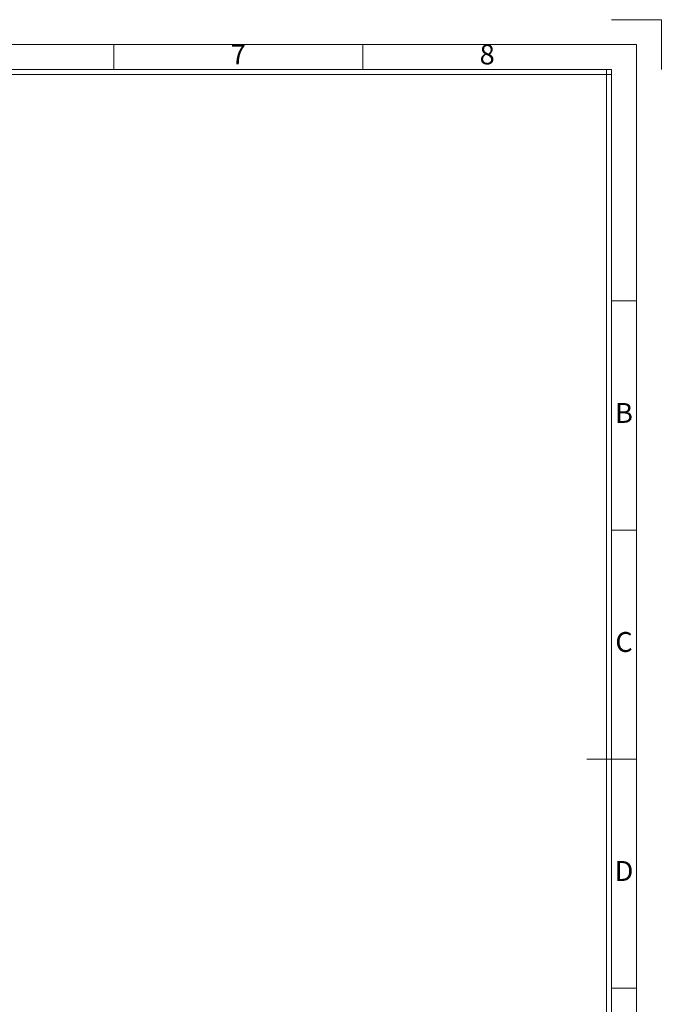
# Model space of a CAD drawing. Units: millimetres. Extents: x 811 to 1280, y 1781 to 2115.
# Drawn here: x 1136 to 1280, y 1892 to 2113 of the extents above; entities that cross this region are included whole.
import ezdxf
from ezdxf.enums import TextEntityAlignment as Align

# ---------------------------------------------------------------- set-up
doc = ezdxf.new("R2010")
doc.units = ezdxf.units.MM
doc.header["$LTSCALE"] = 0.25
doc.layers.add('dim', color=82, linetype='Continuous', lineweight=9)
doc.styles.add('ISO Proportional', font='isocp', dxfattribs={"bigfont": 'hztxt.shx'})

# ---------------------------------------------------------------- blocks, each defined once
blk = doc.blocks.new('1')
for p, q in [((4137.31, -251.16), (4120.45, -251.16)), ((4137.31, -268.02), (4137.31, -251.16)), ((3951.83, -268.02), (3951.83, -259.59)), ((4036.14, -268.02), (4036.14, -259.59)), ((4120.45, -268.02), (3445.98, -268.02)), ((4120.45, -269.7), (3445.98, -269.7)), ((4118.76, -735.09), (4118.76, -268.02)), ((4120.45, -735.09), (4120.45, -268.02)), ((4128.88, -346.42), (4120.45, -346.42)), ((4128.88, -423.99), (4120.45, -423.99)), ((4112.02, -501.55), (4128.88, -501.55)), ((4128.88, -579.12), (4120.45, -579.12))]:
    blk.add_line(p, q)
blk.add_lwpolyline([(3437.55, -743.52), (4128.88, -743.52), (4128.88, -259.59), (3437.55, -259.59)], close=True)
at = {"style": 'ISO Proportional'}
for s, p in [('7', (3993.99, -263.8)), ('8', (4078.3, -263.8)), ('B', (4124.66, -385.21)), ('C', (4124.66, -462.77)), ('D', (4124.66, -540.33))]:
    blk.add_text(s, height=6.74, dxfattribs=at).set_placement(p, align=Align.MIDDLE)

msp = doc.modelspace()

# ---------------------------------------------------------------- block references
at = {"layer": 'dim', "color": 0, "xscale": 0.6619069431148148, "yscale": 0.6619069431148148, "zscale": 0.6619069431148148}
msp.add_blockref('1', (-1458.59, 2279.14), dxfattribs=at)

doc.saveas('drawing.dxf')
